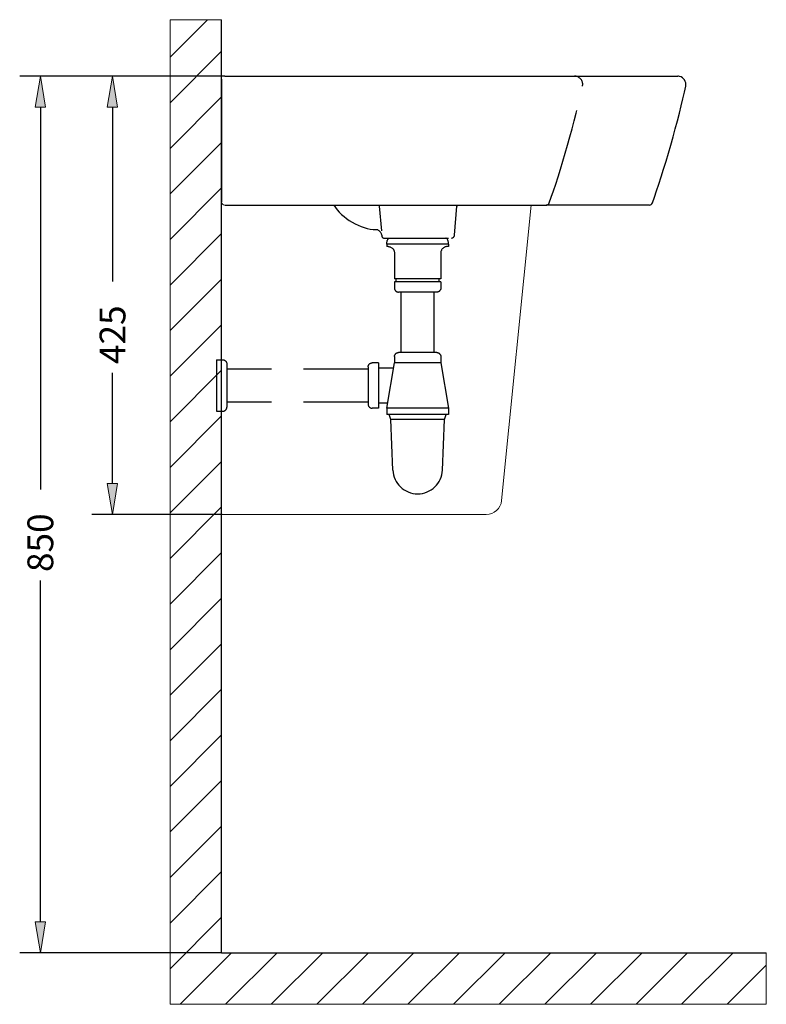
# Model space of a CAD drawing. Units: inches. Extents: x 17 to 194, y 62 to 234.
# Drawn here: x 106 to 181, y 131 to 231 of the extents above; entities that cross this region are included whole.
import ezdxf

# ---------------------------------------------------------------- set-up
doc = ezdxf.new("R2010")
doc.units = ezdxf.units.IN
doc.header["$MEASUREMENT"] = 0
for name, pattern in [('AI-Linetype-1', [9.790899, 6.527266, -3.263633]), ('AI-Linetype-10', [9.790899, 6.527266, -3.263633]), ('AI-Linetype-11', [9.790899, 6.527266, -3.263633]), ('AI-Linetype-12', [9.790899, 6.527266, -3.263633]), ('AI-Linetype-13', [9.790899, 6.527266, -3.263633]), ('AI-Linetype-14', [9.790899, 6.527266, -3.263633]), ('AI-Linetype-15', [9.790899, 6.527266, -3.263633]), ('AI-Linetype-16', [9.790899, 6.527266, -3.263633]), ('AI-Linetype-17', [9.790899, 6.527266, -3.263633]), ('AI-Linetype-18', [9.790899, 6.527266, -3.263633]), ('AI-Linetype-19', [9.790899, 6.527266, -3.263633]), ('AI-Linetype-2', [9.790899, 6.527266, -3.263633]), ('AI-Linetype-20', [9.790899, 6.527266, -3.263633]), ('AI-Linetype-21', [9.790899, 6.527266, -3.263633]), ('AI-Linetype-22', [9.790899, 6.527266, -3.263633]), ('AI-Linetype-23', [9.790899, 6.527266, -3.263633]), ('AI-Linetype-24', [9.790899, 6.527266, -3.263633]), ('AI-Linetype-25', [9.790899, 6.527266, -3.263633]), ('AI-Linetype-26', [9.790899, 6.527266, -3.263633]), ('AI-Linetype-27', [9.790899, 6.527266, -3.263633]), ('AI-Linetype-28', [9.790899, 6.527266, -3.263633]), ('AI-Linetype-29', [9.790899, 6.527266, -3.263633]), ('AI-Linetype-3', [9.790899, 6.527266, -3.263633]), ('AI-Linetype-30', [9.790899, 6.527266, -3.263633]), ('AI-Linetype-31', [9.790899, 6.527266, -3.263633]), ('AI-Linetype-32', [9.790899, 6.527266, -3.263633]), ('AI-Linetype-33', [9.790899, 6.527266, -3.263633]), ('AI-Linetype-34', [9.790899, 6.527266, -3.263633]), ('AI-Linetype-35', [9.790899, 6.527266, -3.263633]), ('AI-Linetype-36', [9.790899, 6.527266, -3.263633]), ('AI-Linetype-37', [9.790899, 6.527266, -3.263633]), ('AI-Linetype-38', [9.790899, 6.527266, -3.263633]), ('AI-Linetype-39', [9.790899, 6.527266, -3.263633]), ('AI-Linetype-4', [9.790899, 6.527266, -3.263633]), ('AI-Linetype-40', [9.790899, 6.527266, -3.263633]), ('AI-Linetype-41', [9.790899, 6.527266, -3.263633]), ('AI-Linetype-42', [9.790899, 6.527266, -3.263633]), ('AI-Linetype-43', [9.790899, 6.527266, -3.263633]), ('AI-Linetype-44', [9.790899, 6.527266, -3.263633]), ('AI-Linetype-45', [9.790899, 6.527266, -3.263633]), ('AI-Linetype-46', [9.790899, 6.527266, -3.263633]), ('AI-Linetype-47', [9.790899, 6.527266, -3.263633]), ('AI-Linetype-48', [9.790899, 6.527266, -3.263633]), ('AI-Linetype-49', [9.790899, 6.527266, -3.263633]), ('AI-Linetype-5', [9.790899, 6.527266, -3.263633]), ('AI-Linetype-50', [9.790899, 6.527266, -3.263633]), ('AI-Linetype-51', [9.790899, 6.527266, -3.263633]), ('AI-Linetype-52', [9.790899, 6.527266, -3.263633]), ('AI-Linetype-53', [9.790899, 6.527266, -3.263633]), ('AI-Linetype-54', [9.790899, 6.527266, -3.263633]), ('AI-Linetype-55', [9.790899, 6.527266, -3.263633]), ('AI-Linetype-56', [9.790899, 6.527266, -3.263633]), ('AI-Linetype-57', [9.790899, 6.527266, -3.263633]), ('AI-Linetype-58', [530.536194, 331.585126, -66.317023, 66.317023, -66.317023]), ('AI-Linetype-6', [9.790899, 6.527266, -3.263633]), ('AI-Linetype-7', [9.790899, 6.527266, -3.263633]), ('AI-Linetype-8', [9.790899, 6.527266, -3.263633]), ('AI-Linetype-88', [9.790899, 6.527266, -3.263633]), ('AI-Linetype-89', [9.790899, 6.527266, -3.263633]), ('AI-Linetype-9', [9.790899, 6.527266, -3.263633]), ('AI-Linetype-90', [9.790899, 6.527266, -3.263633]), ('AI-Linetype-91', [9.790899, 6.527266, -3.263633]), ('AI-Linetype-92', [9.790899, 6.527266, -3.263633]), ('AI-Linetype-93', [9.790899, 6.527266, -3.263633]), ('AI-Linetype-94', [9.790899, 6.527266, -3.263633]), ('AI-Linetype-95', [9.790899, 6.527266, -3.263633]), ('AI-Linetype-96', [9.790899, 6.527266, -3.263633]), ('AI-Linetype-97', [14.686349, 9.790899, -4.89545]), ('AI-Linetype-98', [14.686349, 9.790899, -4.89545]), ('AI-Linetype-99', [14.686349, 9.790899, -4.89545])]:
    doc.linetypes.add(name, pattern=pattern)
doc.layers.add('Layer 1', color=7, linetype='Continuous')

# ---------------------------------------------------------------- blocks, each defined once
blk = doc.blocks.new('block 126')
at = {"layer": 'Layer 1', "lineweight": 0}
for points in [[(126.325, 231.182), (121.102, 231.182), (121.102, 131.473), (181.46, 131.473), (181.46, 136.696), (126.325, 136.696), (126.325, 231.182)], [(121.102, 227.384), (124.897, 231.182)], [(121.102, 222.768), (126.325, 227.991)], [(121.102, 218.154), (126.325, 223.377)], [(121.102, 213.538), (126.325, 218.761)], [(121.102, 208.924), (126.325, 214.144)], [(121.102, 204.308), (126.325, 209.531)], [(121.102, 199.691), (126.325, 204.914)], [(121.102, 195.078), (126.325, 200.298)], [(121.102, 190.461), (126.325, 195.684)], [(121.102, 185.845), (126.325, 191.068)], [(121.102, 181.231), (126.325, 186.451)], [(121.102, 176.615), (126.325, 181.837)], [(121.102, 172.001), (126.325, 177.221)], [(121.102, 167.385), (126.325, 172.607)], [(121.102, 162.768), (126.325, 167.991)], [(121.102, 158.152), (126.325, 163.374)], [(121.102, 153.538), (126.325, 158.758)], [(121.102, 148.922), (126.325, 154.144)], [(121.102, 144.305), (126.325, 149.528)], [(121.102, 139.689), (126.325, 144.911)], [(121.102, 135.075), (126.325, 140.298)], [(122.114, 131.473), (127.339, 136.696)], [(126.733, 131.473), (131.953, 136.696)], [(131.346, 131.473), (136.572, 136.696)], [(135.966, 131.473), (141.186, 136.696)], [(140.574, 131.473), (145.797, 136.696)], [(145.19, 131.473), (150.413, 136.696)], [(149.807, 131.473), (155.029, 136.696)], [(154.423, 131.473), (159.646, 136.696)], [(159.039, 131.473), (164.262, 136.696)], [(163.656, 131.473), (168.879, 136.696)], [(168.272, 131.473), (173.495, 136.696)], [(172.889, 131.473), (178.106, 136.696)], [(177.5, 131.473), (181.46, 135.431)]]:
    blk.add_lwpolyline(points, dxfattribs=at)
blk = doc.blocks.new('block 127')
at = {"layer": 'Layer 1', "color": 215, "lineweight": 25, "true_color": 0xb9529e}
blk.add_lwpolyline([(126.325, 136.696), (126.325, 231.182)], dxfattribs=at)
blk = doc.blocks.new('block 128')
at = {"layer": 'Layer 1', "color": 215, "lineweight": 25, "true_color": 0xb9529e}
blk.add_lwpolyline([(126.325, 136.696), (181.46, 136.696)], dxfattribs=at)
blk = doc.blocks.new('block 130')
at = {"layer": 'Layer 1', "color": 93, "lineweight": 25, "true_color": 0x69bd45}
blk.add_lwpolyline([(126.634, 225.466), (105.886, 225.466)], dxfattribs=at)
blk = doc.blocks.new('block 131')
at = {"layer": 'Layer 1', "color": 93, "lineweight": 25, "true_color": 0x69bd45}
blk.add_lwpolyline([(126.325, 136.696), (105.886, 136.696)], dxfattribs=at)
blk = doc.blocks.new('block 132')
at = {"layer": 'Layer 1', "color": 93, "lineweight": 25, "true_color": 0x69bd45}
blk.add_lwpolyline([(107.975, 222.332), (107.975, 183.596)], dxfattribs=at)
blk = doc.blocks.new('block 133')
at = {"layer": 'Layer 1', "color": 93, "lineweight": 25, "true_color": 0x69bd45}
blk.add_lwpolyline([(107.975, 139.827), (107.975, 174.374)], dxfattribs=at)
blk = doc.blocks.new('block 134')
at = {"layer": 'Layer 1', "true_color": 0x69bd45}
h = blk.add_hatch(color=93, dxfattribs=at)
h.dxf.hatch_style = 2
h.paths.add_polyline_path([(107.451, 222.332), (108.499, 222.332), (107.975, 225.466)])
at = {"layer": 'Layer 1', "lineweight": 0}
blk.add_lwpolyline([(107.451, 222.332), (108.499, 222.332), (107.975, 225.466), (107.451, 222.332)], dxfattribs=at)
blk = doc.blocks.new('block 135')
at = {"layer": 'Layer 1', "true_color": 0x69bd45}
h = blk.add_hatch(color=93, dxfattribs=at)
h.dxf.hatch_style = 2
h.paths.add_polyline_path([(107.451, 139.827), (108.499, 139.827), (107.975, 136.696)])
at = {"layer": 'Layer 1', "lineweight": 0}
blk.add_lwpolyline([(107.451, 139.827), (108.499, 139.827), (107.975, 136.696), (107.451, 139.827)], dxfattribs=at)
blk = doc.blocks.new('block 136')
at = {"layer": 'Layer 1', "color": 215, "true_color": 0xb9529e, "insert": (109.281, 175.253), "char_height": 2.61091, "attachment_point": 7, "rotation": 90}
blk.add_mtext('\\fMyriad Pro|b0|i0|c0|p34;\\W1;850', dxfattribs=at)
blk = doc.blocks.new('block 137')
at = {"layer": 'Layer 1', "lineweight": 0}
blk.add_lwpolyline([(126.634, 225.466), (126.634, 225.466)], dxfattribs=at)
blk = doc.blocks.new('block 138')
at = {"layer": 'Layer 1', "lineweight": 0}
blk.add_lwpolyline([(126.325, 136.696), (126.325, 136.696)], dxfattribs=at)
blk = doc.blocks.new('block 139')
at = {"layer": 'Layer 1', "lineweight": 0}
blk.add_lwpolyline([(107.975, 136.696), (107.975, 136.696)], dxfattribs=at)
blk = doc.blocks.new('block 129')
at = {"layer": 'Layer 1'}
for name in ['block 130', 'block 134', 'block 137', 'block 132', 'block 136', 'block 133', 'block 135', 'block 131', 'block 139', 'block 138']:
    blk.add_blockref(name, (0, 0), dxfattribs=at)
blk = doc.blocks.new('block 141')
at = {"layer": 'Layer 1', "color": 93, "lineweight": 25, "true_color": 0x69bd45}
blk.add_lwpolyline([(126.634, 225.466), (113.192, 225.466)], dxfattribs=at)
blk = doc.blocks.new('block 142')
at = {"layer": 'Layer 1', "color": 93, "lineweight": 25, "true_color": 0x69bd45}
blk.add_lwpolyline([(126.38, 181.08), (113.192, 181.08)], dxfattribs=at)
blk = doc.blocks.new('block 143')
at = {"layer": 'Layer 1', "color": 93, "lineweight": 25, "true_color": 0x69bd45}
blk.add_lwpolyline([(115.278, 222.332), (115.278, 204.655)], dxfattribs=at)
blk = doc.blocks.new('block 144')
at = {"layer": 'Layer 1', "color": 93, "lineweight": 25, "true_color": 0x69bd45}
blk.add_lwpolyline([(115.278, 184.213), (115.278, 195.433)], dxfattribs=at)
blk = doc.blocks.new('block 145')
at = {"layer": 'Layer 1', "true_color": 0x69bd45}
h = blk.add_hatch(color=93, dxfattribs=at)
h.dxf.hatch_style = 2
h.paths.add_polyline_path([(114.755, 222.332), (115.802, 222.332), (115.278, 225.466)])
at = {"layer": 'Layer 1', "lineweight": 0}
blk.add_lwpolyline([(114.755, 222.332), (115.802, 222.332), (115.278, 225.466), (114.755, 222.332)], dxfattribs=at)
blk = doc.blocks.new('block 146')
at = {"layer": 'Layer 1', "true_color": 0x69bd45}
h = blk.add_hatch(color=93, dxfattribs=at)
h.dxf.hatch_style = 2
h.paths.add_polyline_path([(114.755, 184.213), (115.802, 184.213), (115.278, 181.08)])
at = {"layer": 'Layer 1', "lineweight": 0}
blk.add_lwpolyline([(114.755, 184.213), (115.802, 184.213), (115.278, 181.08), (114.755, 184.213)], dxfattribs=at)
blk = doc.blocks.new('block 147')
at = {"layer": 'Layer 1', "color": 215, "true_color": 0xb9529e, "insert": (116.588, 196.315), "char_height": 2.61091, "attachment_point": 7, "rotation": 90}
blk.add_mtext('\\fMyriad Pro|b0|i0|c0|p34;\\W1;425', dxfattribs=at)
blk = doc.blocks.new('block 148')
at = {"layer": 'Layer 1', "lineweight": 0}
blk.add_lwpolyline([(126.634, 225.466), (126.634, 225.466)], dxfattribs=at)
blk = doc.blocks.new('block 149')
at = {"layer": 'Layer 1', "lineweight": 0}
blk.add_lwpolyline([(126.38, 181.08), (126.38, 181.08)], dxfattribs=at)
blk = doc.blocks.new('block 150')
at = {"layer": 'Layer 1', "lineweight": 0}
blk.add_lwpolyline([(115.278, 181.08), (115.278, 181.08)], dxfattribs=at)
blk = doc.blocks.new('block 140')
at = {"layer": 'Layer 1'}
for name in ['block 141', 'block 145', 'block 148', 'block 143', 'block 147', 'block 144', 'block 146', 'block 142', 'block 150', 'block 149']:
    blk.add_blockref(name, (0, 0), dxfattribs=at)
blk = doc.blocks.new('block 187')
at = {"layer": 'Layer 1', "color": 7, "lineweight": 15, "true_color": 0xffffff}
blk.add_lwpolyline([(157.656, 212.411), (154.663, 182.491)], dxfattribs=at)
blk = doc.blocks.new('block 188')
at = {"layer": 'Layer 1', "color": 7, "lineweight": 15, "true_color": 0xffffff}
blk.add_open_spline([(153.108, 181.08), (153.899, 181.068), (154.597, 181.7), (154.663, 182.491)], degree=3, dxfattribs=at)
blk = doc.blocks.new('block 189')
at = {"layer": 'Layer 1', "color": 7, "lineweight": 15, "true_color": 0xffffff}
blk.add_lwpolyline([(153.108, 181.08), (126.38, 181.08)], dxfattribs=at)
blk = doc.blocks.new('block 190')
at = {"layer": 'Layer 1', "color": 7, "lineweight": 15, "true_color": 0xffffff}
blk.add_open_spline([(126.325, 181.132), (126.325, 181.102), (126.347, 181.08), (126.38, 181.08)], degree=3, dxfattribs=at)
blk = doc.blocks.new('block 192')
at = {"layer": 'Layer 1', "color": 8, "linetype": 'AI-Linetype-1', "lineweight": 25, "true_color": 0x808080}
blk.add_open_spline([(146.169, 183.169), (147.505, 183.163), (148.622, 184.235), (148.671, 185.569)], degree=3, dxfattribs=at)
blk = doc.blocks.new('block 193')
at = {"layer": 'Layer 1', "color": 8, "linetype": 'AI-Linetype-2', "lineweight": 25, "true_color": 0x808080}
blk.add_lwpolyline([(143.82, 204.638), (143.82, 204.013)], dxfattribs=at)
blk = doc.blocks.new('block 194')
at = {"layer": 'Layer 1', "color": 8, "linetype": 'AI-Linetype-3', "lineweight": 25, "true_color": 0x808080}
blk.add_lwpolyline([(143.978, 204.638), (143.978, 204.953)], dxfattribs=at)
blk = doc.blocks.new('block 195')
at = {"layer": 'Layer 1', "color": 8, "linetype": 'AI-Linetype-4', "lineweight": 25, "true_color": 0x808080}
blk.add_lwpolyline([(148.098, 203.594), (144.239, 203.594)], dxfattribs=at)
blk = doc.blocks.new('block 196')
at = {"layer": 'Layer 1', "color": 8, "linetype": 'AI-Linetype-5', "lineweight": 25, "true_color": 0x808080}
blk.add_lwpolyline([(143.82, 197.059), (143.82, 196.431)], dxfattribs=at)
blk = doc.blocks.new('block 197')
at = {"layer": 'Layer 1', "color": 8, "linetype": 'AI-Linetype-6', "lineweight": 25, "true_color": 0x808080}
blk.add_lwpolyline([(143.82, 207.576), (143.82, 204.953)], dxfattribs=at)
blk = doc.blocks.new('block 198')
at = {"layer": 'Layer 1', "color": 8, "linetype": 'AI-Linetype-7', "lineweight": 25, "true_color": 0x808080}
blk.add_lwpolyline([(148.517, 204.638), (148.517, 204.013)], dxfattribs=at)
blk = doc.blocks.new('block 199')
at = {"layer": 'Layer 1', "color": 8, "linetype": 'AI-Linetype-8', "lineweight": 25, "true_color": 0x808080}
blk.add_lwpolyline([(148.517, 204.638), (143.82, 204.638)], dxfattribs=at)
blk = doc.blocks.new('block 200')
at = {"layer": 'Layer 1', "color": 8, "linetype": 'AI-Linetype-9', "lineweight": 25, "true_color": 0x808080}
blk.add_lwpolyline([(148.36, 204.638), (148.36, 204.953)], dxfattribs=at)
blk = doc.blocks.new('block 201')
at = {"layer": 'Layer 1', "color": 8, "linetype": 'AI-Linetype-10', "lineweight": 25, "true_color": 0x808080}
blk.add_lwpolyline([(148.517, 204.953), (143.82, 204.953)], dxfattribs=at)
blk = doc.blocks.new('block 202')
at = {"layer": 'Layer 1', "color": 8, "linetype": 'AI-Linetype-11', "lineweight": 25, "true_color": 0x808080}
blk.add_lwpolyline([(148.098, 197.475), (144.239, 197.475)], dxfattribs=at)
blk = doc.blocks.new('block 203')
at = {"layer": 'Layer 1', "color": 8, "linetype": 'AI-Linetype-12', "lineweight": 25, "true_color": 0x808080}
blk.add_lwpolyline([(148.517, 207.576), (148.517, 204.953)], dxfattribs=at)
blk = doc.blocks.new('block 204')
at = {"layer": 'Layer 1', "color": 8, "linetype": 'AI-Linetype-13', "lineweight": 25, "true_color": 0x808080}
blk.add_open_spline([(148.098, 197.475), (148.098, 197.475), (148.098, 197.475), (148.098, 197.475), (148.332, 197.475), (148.517, 197.288), (148.517, 197.059)], degree=3, knots=[0, 0, 0, 0, 1, 1, 1, 2, 2, 2, 2], dxfattribs=at)
blk = doc.blocks.new('block 205')
at = {"layer": 'Layer 1', "color": 8, "linetype": 'AI-Linetype-14', "lineweight": 25, "true_color": 0x808080}
blk.add_open_spline([(143.661, 185.569), (143.71, 184.235), (144.832, 183.163), (146.169, 183.169)], degree=3, dxfattribs=at)
blk = doc.blocks.new('block 206')
at = {"layer": 'Layer 1', "color": 8, "linetype": 'AI-Linetype-15', "lineweight": 25, "true_color": 0x808080}
blk.add_lwpolyline([(149.305, 191.836), (149.305, 191.211)], dxfattribs=at)
blk = doc.blocks.new('block 207')
at = {"layer": 'Layer 1', "color": 8, "linetype": 'AI-Linetype-16', "lineweight": 25, "true_color": 0x808080}
blk.add_lwpolyline([(149.305, 191.836), (143.032, 191.836)], dxfattribs=at)
blk = doc.blocks.new('block 208')
at = {"layer": 'Layer 1', "color": 8, "linetype": 'AI-Linetype-17', "lineweight": 25, "true_color": 0x808080}
blk.add_lwpolyline([(148.517, 196.431), (143.82, 196.431)], dxfattribs=at)
blk = doc.blocks.new('block 209')
at = {"layer": 'Layer 1', "color": 8, "linetype": 'AI-Linetype-18', "lineweight": 25, "true_color": 0x808080}
blk.add_lwpolyline([(148.517, 197.059), (148.517, 196.431)], dxfattribs=at)
blk = doc.blocks.new('block 210')
at = {"layer": 'Layer 1', "color": 8, "linetype": 'AI-Linetype-19', "lineweight": 25, "true_color": 0x808080}
blk.add_lwpolyline([(144.493, 197.475), (144.493, 203.594)], dxfattribs=at)
blk = doc.blocks.new('block 211')
at = {"layer": 'Layer 1', "color": 8, "linetype": 'AI-Linetype-20', "lineweight": 25, "true_color": 0x808080}
blk.add_lwpolyline([(148.517, 196.431), (149.305, 191.836)], dxfattribs=at)
blk = doc.blocks.new('block 212')
at = {"layer": 'Layer 1', "color": 8, "linetype": 'AI-Linetype-21', "lineweight": 25, "true_color": 0x808080}
blk.add_lwpolyline([(147.836, 197.475), (147.836, 203.594)], dxfattribs=at)
blk = doc.blocks.new('block 213')
at = {"layer": 'Layer 1', "color": 8, "linetype": 'AI-Linetype-22', "lineweight": 25, "true_color": 0x808080}
blk.add_lwpolyline([(143.192, 208.202), (143.032, 208.202)], dxfattribs=at)
blk = doc.blocks.new('block 214')
at = {"layer": 'Layer 1', "color": 8, "linetype": 'AI-Linetype-23', "lineweight": 25, "true_color": 0x808080}
blk.add_lwpolyline([(143.032, 208.464), (143.032, 208.202)], dxfattribs=at)
blk = doc.blocks.new('block 215')
at = {"layer": 'Layer 1', "color": 8, "linetype": 'AI-Linetype-24', "lineweight": 25, "true_color": 0x808080}
blk.add_lwpolyline([(149.305, 208.202), (149.145, 208.202)], dxfattribs=at)
blk = doc.blocks.new('block 216')
at = {"layer": 'Layer 1', "color": 8, "linetype": 'AI-Linetype-25', "lineweight": 25, "true_color": 0x808080}
blk.add_open_spline([(149.145, 208.202), (148.801, 208.202), (148.517, 207.921), (148.517, 207.576), (148.517, 207.576), (148.517, 207.576), (148.517, 207.576)], degree=3, knots=[0, 0, 0, 0, 1, 1, 1, 2, 2, 2, 2], dxfattribs=at)
blk = doc.blocks.new('block 217')
at = {"layer": 'Layer 1', "color": 8, "linetype": 'AI-Linetype-26', "lineweight": 25, "true_color": 0x808080}
blk.add_lwpolyline([(142.2, 196.431), (141.571, 196.431)], dxfattribs=at)
blk = doc.blocks.new('block 218')
at = {"layer": 'Layer 1', "color": 8, "linetype": 'AI-Linetype-27', "lineweight": 25, "true_color": 0x808080}
blk.add_lwpolyline([(141.153, 195.805), (126.848, 195.805)], dxfattribs=at)
blk = doc.blocks.new('block 219')
at = {"layer": 'Layer 1', "color": 8, "linetype": 'AI-Linetype-28', "lineweight": 25, "true_color": 0x808080}
blk.add_lwpolyline([(143.729, 195.91), (142.2, 195.91)], dxfattribs=at)
blk = doc.blocks.new('block 220')
at = {"layer": 'Layer 1', "color": 8, "linetype": 'AI-Linetype-29', "lineweight": 25, "true_color": 0x808080}
blk.add_lwpolyline([(141.153, 196.015), (141.153, 192.255)], dxfattribs=at)
blk = doc.blocks.new('block 221')
at = {"layer": 'Layer 1', "color": 8, "linetype": 'AI-Linetype-30', "lineweight": 25, "true_color": 0x808080}
blk.add_lwpolyline([(142.2, 196.431), (142.2, 191.836)], dxfattribs=at)
blk = doc.blocks.new('block 222')
at = {"layer": 'Layer 1', "color": 8, "linetype": 'AI-Linetype-31', "lineweight": 25, "true_color": 0x808080}
blk.add_lwpolyline([(143.032, 191.836), (143.82, 196.431)], dxfattribs=at)
blk = doc.blocks.new('block 223')
at = {"layer": 'Layer 1', "color": 8, "linetype": 'AI-Linetype-32', "lineweight": 25, "true_color": 0x808080}
blk.add_open_spline([(148.517, 204.013), (148.517, 204.013), (148.517, 204.013), (148.517, 204.013), (148.517, 203.781), (148.332, 203.594), (148.098, 203.594)], degree=3, knots=[0, 0, 0, 0, 1, 1, 1, 2, 2, 2, 2], dxfattribs=at)
blk = doc.blocks.new('block 224')
at = {"layer": 'Layer 1', "color": 8, "linetype": 'AI-Linetype-33', "lineweight": 25, "true_color": 0x808080}
blk.add_open_spline([(141.153, 196.015), (141.153, 196.015), (141.153, 196.015), (141.153, 196.015), (141.153, 196.246), (141.345, 196.431), (141.571, 196.431)], degree=3, knots=[0, 0, 0, 0, 1, 1, 1, 2, 2, 2, 2], dxfattribs=at)
blk = doc.blocks.new('block 225')
at = {"layer": 'Layer 1', "color": 8, "linetype": 'AI-Linetype-34', "lineweight": 25, "true_color": 0x808080}
blk.add_lwpolyline([(148.671, 185.569), (148.883, 190.687)], dxfattribs=at)
blk = doc.blocks.new('block 226')
at = {"layer": 'Layer 1', "color": 8, "linetype": 'AI-Linetype-35', "lineweight": 25, "true_color": 0x808080}
blk.add_lwpolyline([(148.883, 190.687), (149.04, 191.211)], dxfattribs=at)
blk = doc.blocks.new('block 227')
at = {"layer": 'Layer 1', "color": 8, "linetype": 'AI-Linetype-36', "lineweight": 25, "true_color": 0x808080}
blk.add_lwpolyline([(143.661, 185.569), (143.454, 190.687)], dxfattribs=at)
blk = doc.blocks.new('block 228')
at = {"layer": 'Layer 1', "color": 8, "linetype": 'AI-Linetype-37', "lineweight": 25, "true_color": 0x808080}
blk.add_lwpolyline([(148.883, 190.687), (143.454, 190.687)], dxfattribs=at)
blk = doc.blocks.new('block 229')
at = {"layer": 'Layer 1', "color": 8, "linetype": 'AI-Linetype-38', "lineweight": 25, "true_color": 0x808080}
blk.add_lwpolyline([(143.454, 190.687), (143.297, 191.211)], dxfattribs=at)
blk = doc.blocks.new('block 230')
at = {"layer": 'Layer 1', "color": 8, "linetype": 'AI-Linetype-39', "lineweight": 25, "true_color": 0x808080}
blk.add_lwpolyline([(149.305, 191.211), (143.032, 191.211)], dxfattribs=at)
blk = doc.blocks.new('block 231')
at = {"layer": 'Layer 1', "color": 8, "linetype": 'AI-Linetype-40', "lineweight": 25, "true_color": 0x808080}
blk.add_lwpolyline([(143.032, 191.836), (143.032, 191.211)], dxfattribs=at)
blk = doc.blocks.new('block 232')
at = {"layer": 'Layer 1', "color": 8, "linetype": 'AI-Linetype-41', "lineweight": 25, "true_color": 0x808080}
blk.add_lwpolyline([(142.2, 191.836), (141.571, 191.836)], dxfattribs=at)
blk = doc.blocks.new('block 233')
at = {"layer": 'Layer 1', "color": 8, "linetype": 'AI-Linetype-42', "lineweight": 25, "true_color": 0x808080}
blk.add_lwpolyline([(143.123, 192.36), (142.2, 192.36)], dxfattribs=at)
blk = doc.blocks.new('block 234')
at = {"layer": 'Layer 1', "color": 8, "linetype": 'AI-Linetype-43', "lineweight": 25, "true_color": 0x808080}
blk.add_open_spline([(141.153, 192.255), (141.153, 192.024), (141.345, 191.836), (141.571, 191.836), (141.571, 191.836), (141.571, 191.836), (141.571, 191.836)], degree=3, knots=[0, 0, 0, 0, 1, 1, 1, 2, 2, 2, 2], dxfattribs=at)
blk = doc.blocks.new('block 235')
at = {"layer": 'Layer 1', "color": 8, "linetype": 'AI-Linetype-44', "lineweight": 25, "true_color": 0x808080}
blk.add_open_spline([(143.82, 197.059), (143.82, 197.059), (143.82, 197.059), (143.82, 197.059), (143.82, 197.288), (144.005, 197.475), (144.239, 197.475)], degree=3, knots=[0, 0, 0, 0, 1, 1, 1, 2, 2, 2, 2], dxfattribs=at)
blk = doc.blocks.new('block 236')
at = {"layer": 'Layer 1', "color": 8, "linetype": 'AI-Linetype-45', "lineweight": 25, "true_color": 0x808080}
blk.add_open_spline([(143.82, 204.013), (143.82, 203.781), (144.005, 203.594), (144.239, 203.594), (144.239, 203.594), (144.239, 203.594), (144.239, 203.594)], degree=3, knots=[0, 0, 0, 0, 1, 1, 1, 2, 2, 2, 2], dxfattribs=at)
blk = doc.blocks.new('block 237')
at = {"layer": 'Layer 1', "color": 8, "linetype": 'AI-Linetype-46', "lineweight": 25, "true_color": 0x808080}
blk.add_open_spline([(143.192, 208.202), (143.192, 208.202), (143.192, 208.202), (143.192, 208.202), (143.537, 208.202), (143.82, 207.921), (143.82, 207.576)], degree=3, knots=[0, 0, 0, 0, 1, 1, 1, 2, 2, 2, 2], dxfattribs=at)
blk = doc.blocks.new('block 238')
at = {"layer": 'Layer 1', "color": 8, "linetype": 'AI-Linetype-47', "lineweight": 25, "true_color": 0x808080}
blk.add_lwpolyline([(141.153, 192.462), (126.848, 192.462)], dxfattribs=at)
blk = doc.blocks.new('block 239')
at = {"layer": 'Layer 1', "color": 8, "linetype": 'AI-Linetype-48', "lineweight": 25, "true_color": 0x808080}
blk.add_lwpolyline([(149.305, 208.464), (149.305, 208.202)], dxfattribs=at)
blk = doc.blocks.new('block 240')
at = {"layer": 'Layer 1', "color": 8, "linetype": 'AI-Linetype-49', "lineweight": 25, "true_color": 0x808080}
blk.add_lwpolyline([(149.305, 208.464), (149.305, 208.486), (149.297, 208.508), (149.297, 208.533), (149.288, 208.593), (149.283, 208.654), (149.269, 208.717), (149.255, 208.773), (149.233, 208.825), (149.222, 208.872), (149.195, 208.913), (149.173, 208.952), (149.145, 208.982), (149.123, 209.01), (149.096, 209.029), (149.068, 209.048), (149.04, 209.059), (149.013, 209.067)], dxfattribs=at)
blk = doc.blocks.new('block 241')
at = {"layer": 'Layer 1', "color": 8, "linetype": 'AI-Linetype-50', "lineweight": 25, "true_color": 0x808080}
blk.add_lwpolyline([(149.305, 208.464), (143.032, 208.464)], dxfattribs=at)
blk = doc.blocks.new('block 242')
at = {"layer": 'Layer 1', "color": 8, "linetype": 'AI-Linetype-51', "lineweight": 25, "true_color": 0x808080}
blk.add_lwpolyline([(143.032, 208.464), (143.032, 208.486), (143.032, 208.508), (143.04, 208.533), (143.049, 208.593), (143.054, 208.654), (143.068, 208.717), (143.082, 208.773), (143.096, 208.825), (143.115, 208.872), (143.137, 208.913), (143.164, 208.952), (143.187, 208.982), (143.214, 209.01), (143.242, 209.029), (143.269, 209.048), (143.289, 209.059), (143.324, 209.067)], dxfattribs=at)
blk = doc.blocks.new('block 243')
at = {"layer": 'Layer 1', "color": 8, "linetype": 'AI-Linetype-52', "lineweight": 25, "true_color": 0x808080}
blk.add_lwpolyline([(125.801, 196.745), (126.43, 196.745)], dxfattribs=at)
blk = doc.blocks.new('block 244')
at = {"layer": 'Layer 1', "color": 8, "linetype": 'AI-Linetype-53', "lineweight": 25, "true_color": 0x808080}
blk.add_lwpolyline([(126.848, 196.329), (126.848, 191.941)], dxfattribs=at)
blk = doc.blocks.new('block 245')
at = {"layer": 'Layer 1', "color": 8, "linetype": 'AI-Linetype-54', "lineweight": 25, "true_color": 0x808080}
blk.add_lwpolyline([(125.801, 196.745), (125.801, 191.522)], dxfattribs=at)
blk = doc.blocks.new('block 246')
at = {"layer": 'Layer 1', "color": 8, "linetype": 'AI-Linetype-55', "lineweight": 25, "true_color": 0x808080}
blk.add_open_spline([(126.43, 196.745), (126.43, 196.745), (126.43, 196.745), (126.43, 196.745), (126.661, 196.745), (126.848, 196.558), (126.848, 196.329)], degree=3, knots=[0, 0, 0, 0, 1, 1, 1, 2, 2, 2, 2], dxfattribs=at)
blk = doc.blocks.new('block 247')
at = {"layer": 'Layer 1', "color": 8, "linetype": 'AI-Linetype-56', "lineweight": 25, "true_color": 0x808080}
blk.add_lwpolyline([(125.801, 191.522), (126.43, 191.522)], dxfattribs=at)
blk = doc.blocks.new('block 248')
at = {"layer": 'Layer 1', "color": 8, "linetype": 'AI-Linetype-57', "lineweight": 25, "true_color": 0x808080}
blk.add_open_spline([(126.43, 191.522), (126.661, 191.522), (126.848, 191.71), (126.848, 191.941), (126.848, 191.941), (126.848, 191.941), (126.848, 191.941)], degree=3, knots=[0, 0, 0, 0, 1, 1, 1, 2, 2, 2, 2], dxfattribs=at)
blk = doc.blocks.new('block 191')
at = {"layer": 'Layer 1'}
for name in ['block 242', 'block 214', 'block 241', 'block 240', 'block 239', 'block 213', 'block 237', 'block 197', 'block 216', 'block 203', 'block 215', 'block 201', 'block 193', 'block 199', 'block 194', 'block 200', 'block 198', 'block 236', 'block 195', 'block 210', 'block 212', 'block 223', 'block 235', 'block 202', 'block 204', 'block 243', 'block 245', 'block 246', 'block 224', 'block 217', 'block 221', 'block 222', 'block 196', 'block 208', 'block 209', 'block 211', 'block 244', 'block 218', 'block 220', 'block 219', 'block 238', 'block 247', 'block 248', 'block 234', 'block 232', 'block 233', 'block 207', 'block 231', 'block 206', 'block 230', 'block 229', 'block 227', 'block 228', 'block 225', 'block 226', 'block 205', 'block 192']:
    blk.add_blockref(name, (0, 0), dxfattribs=at)
blk = doc.blocks.new('block 249')
at = {"layer": 'Layer 1', "color": 7, "lineweight": 15, "true_color": 0xffffff}
blk.add_lwpolyline([(126.325, 181.132), (126.325, 212.722)], dxfattribs=at)
blk = doc.blocks.new('block 250')
at = {"layer": 'Layer 1', "color": 7, "lineweight": 25, "true_color": 0xffffff}
blk.add_lwpolyline([(126.634, 212.411), (159.183, 212.411)], dxfattribs=at)
blk = doc.blocks.new('block 251')
at = {"layer": 'Layer 1', "color": 7, "lineweight": 25, "true_color": 0xffffff}
blk.add_open_spline([(169.628, 212.411), (169.755, 212.405), (169.885, 212.499), (169.926, 212.62)], degree=3, dxfattribs=at)
blk = doc.blocks.new('block 252')
at = {"layer": 'Layer 1', "color": 7, "lineweight": 25, "true_color": 0xffffff}
blk.add_open_spline([(169.926, 212.62), (171.015, 215.566), (172.677, 221.368), (173.302, 224.449)], degree=3, dxfattribs=at)
blk = doc.blocks.new('block 253')
at = {"layer": 'Layer 1', "color": 7, "lineweight": 25, "true_color": 0xffffff}
blk.add_open_spline([(173.302, 224.449), (173.399, 224.898), (173.118, 225.345), (172.668, 225.444), (172.621, 225.455), (172.53, 225.466), (172.489, 225.466)], degree=3, knots=[0, 0, 0, 0, 1, 1, 1, 2, 2, 2, 2], dxfattribs=at)
blk = doc.blocks.new('block 254')
at = {"layer": 'Layer 1', "color": 7, "linetype": 'AI-Linetype-58', "lineweight": 25, "true_color": 0xffffff}
blk.add_lwpolyline([(126.634, 225.466), (162.044, 225.466)], dxfattribs=at)
blk = doc.blocks.new('block 255')
at = {"layer": 'Layer 1', "color": 7, "lineweight": 15, "true_color": 0xffffff}
blk.add_open_spline([(126.325, 212.722), (126.325, 212.551), (126.463, 212.411), (126.634, 212.411), (126.634, 212.411), (126.634, 212.411), (126.634, 212.411)], degree=3, knots=[0, 0, 0, 0, 1, 1, 1, 2, 2, 2, 2], dxfattribs=at)
blk = doc.blocks.new('block 256')
at = {"layer": 'Layer 1', "color": 7, "lineweight": 25, "true_color": 0xffffff}
blk.add_lwpolyline([(126.325, 225.152), (126.325, 212.722)], dxfattribs=at)
blk = doc.blocks.new('block 257')
at = {"layer": 'Layer 1', "color": 7, "lineweight": 25, "true_color": 0xffffff}
blk.add_lwpolyline([(162.044, 225.466), (172.489, 225.466)], dxfattribs=at)
blk = doc.blocks.new('block 258')
at = {"layer": 'Layer 1', "color": 7, "lineweight": 25, "true_color": 0xffffff}
blk.add_lwpolyline([(169.628, 212.411), (159.183, 212.411)], dxfattribs=at)
blk = doc.blocks.new('block 288')
at = {"layer": 'Layer 1', "color": 8, "linetype": 'AI-Linetype-88', "lineweight": 25, "true_color": 0x808080}
blk.add_open_spline([(149.586, 209.067), (149.746, 209.067), (149.884, 209.194), (149.895, 209.354)], degree=3, dxfattribs=at)
blk = doc.blocks.new('block 289')
at = {"layer": 'Layer 1', "color": 8, "linetype": 'AI-Linetype-89', "lineweight": 25, "true_color": 0x808080}
blk.add_lwpolyline([(149.895, 209.354), (150.151, 212.295)], dxfattribs=at)
blk = doc.blocks.new('block 290')
at = {"layer": 'Layer 1', "color": 8, "linetype": 'AI-Linetype-90', "lineweight": 25, "true_color": 0x808080}
blk.add_open_spline([(150.17, 212.411), (150.165, 212.383), (150.159, 212.325), (150.151, 212.295)], degree=3, dxfattribs=at)
blk = doc.blocks.new('block 291')
at = {"layer": 'Layer 1', "color": 8, "linetype": 'AI-Linetype-91', "lineweight": 25, "true_color": 0x808080}
blk.add_open_spline([(137.68, 212.411), (138.479, 211.068), (140.403, 209.949), (141.957, 209.922)], degree=3, dxfattribs=at)
blk = doc.blocks.new('block 292')
at = {"layer": 'Layer 1', "color": 8, "linetype": 'AI-Linetype-92', "lineweight": 25, "true_color": 0x808080}
blk.add_open_spline([(142.536, 209.351), (142.517, 209.649), (142.26, 209.903), (141.957, 209.922)], degree=3, dxfattribs=at)
blk = doc.blocks.new('block 293')
at = {"layer": 'Layer 1', "color": 8, "linetype": 'AI-Linetype-93', "lineweight": 25, "true_color": 0x808080}
blk.add_lwpolyline([(142.277, 212.292), (142.498, 209.806)], dxfattribs=at)
blk = doc.blocks.new('block 294')
at = {"layer": 'Layer 1', "color": 8, "linetype": 'AI-Linetype-94', "lineweight": 25, "true_color": 0x808080}
blk.add_lwpolyline([(142.536, 209.351), (142.544, 209.26)], dxfattribs=at)
blk = doc.blocks.new('block 295')
at = {"layer": 'Layer 1', "color": 8, "linetype": 'AI-Linetype-95', "lineweight": 25, "true_color": 0x808080}
blk.add_open_spline([(142.544, 209.26), (142.553, 209.153), (142.646, 209.067), (142.751, 209.067)], degree=3, dxfattribs=at)
blk = doc.blocks.new('block 296')
at = {"layer": 'Layer 1', "color": 8, "linetype": 'AI-Linetype-96', "lineweight": 25, "true_color": 0x808080}
blk.add_lwpolyline([(142.751, 209.067), (149.586, 209.067)], dxfattribs=at)
blk = doc.blocks.new('block 297')
at = {"layer": 'Layer 1', "color": 22, "linetype": 'AI-Linetype-97', "lineweight": 25, "true_color": 0xed1f24}
blk.add_open_spline([(159.183, 212.411), (159.31, 212.405), (159.439, 212.499), (159.48, 212.62)], degree=3, dxfattribs=at)
blk = doc.blocks.new('block 298')
at = {"layer": 'Layer 1', "color": 22, "linetype": 'AI-Linetype-98', "lineweight": 25, "true_color": 0xed1f24}
blk.add_open_spline([(159.48, 212.62), (160.577, 215.566), (162.231, 221.368), (162.857, 224.449)], degree=3, dxfattribs=at)
blk = doc.blocks.new('block 299')
at = {"layer": 'Layer 1', "color": 22, "linetype": 'AI-Linetype-99', "lineweight": 25, "true_color": 0xed1f24}
blk.add_open_spline([(162.857, 224.449), (162.959, 224.898), (162.678, 225.345), (162.223, 225.444), (162.176, 225.455), (162.093, 225.466), (162.044, 225.466)], degree=3, knots=[0, 0, 0, 0, 1, 1, 1, 2, 2, 2, 2], dxfattribs=at)

msp = doc.modelspace()

# ---------------------------------------------------------------- block references
at = {"layer": 'Layer 1'}
for name in ['block 126', 'block 127', 'block 129', 'block 140', 'block 254', 'block 257', 'block 299', 'block 253', 'block 256', 'block 298', 'block 252', 'block 249', 'block 255', 'block 250', 'block 291', 'block 290', 'block 187', 'block 297', 'block 258', 'block 251', 'block 293', 'block 289', 'block 292', 'block 191', 'block 294', 'block 295', 'block 296', 'block 288', 'block 188', 'block 190', 'block 189', 'block 128']:
    msp.add_blockref(name, (0, 0), dxfattribs=at)

doc.saveas('drawing.dxf')
